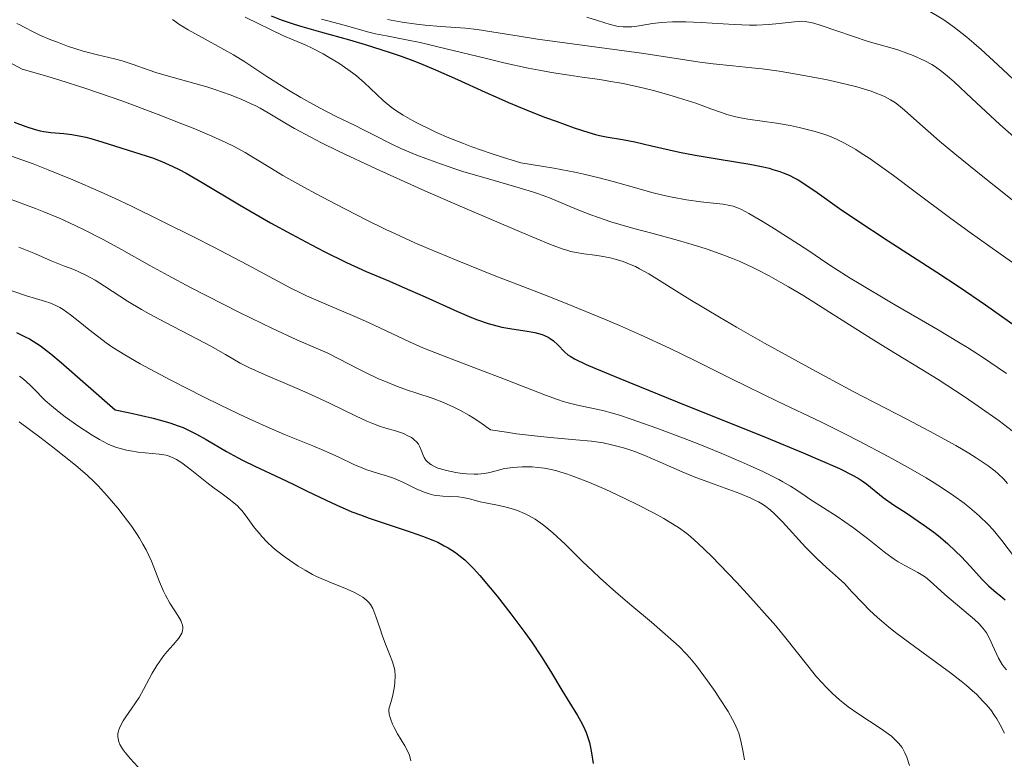
# Model space of a CAD drawing. Units: metres. Extents: x 680928 to 685461, y 4755873 to 4758961.
# Drawn here: x 683158 to 683260, y 4756789 to 4756866 of the extents above; entities that cross this region are included whole.
import ezdxf

# ---------------------------------------------------------------- set-up
doc = ezdxf.new("R2010")
doc.units = ezdxf.units.M
doc.header["$MEASUREMENT"] = 0
for name, color, linetype, lineweight in [('Carátula', 7, 'Continuous', 0), ('Elementos auxiliares', 7, 'Continuous', 0), ('Relieve y altimetría', 7, 'Continuous', 0)]:
    doc.layers.add(name, color=color, linetype=linetype, lineweight=lineweight)

msp = doc.modelspace()

# ---------------------------------------------------------------- linework, layer by layer
at = {"layer": 'Carátula', "color": 7, "linetype": 'Continuous', "lineweight": 0}
msp.add_3dface([(681007.78, 4755872.71), (685461.18, 4755992.13), (685381.56, 4758961.08), (680928.16, 4758841.65)], dxfattribs=at)
at = {"layer": 'Elementos auxiliares', "color": 250, "linetype": 'Continuous', "lineweight": 0}
msp.add_3dface([(681881.45, 4756289.9), (685281.34, 4756381.07), (685218.7, 4758694.51), (681819.94, 4758603.33)], dxfattribs=at)
at = {"layer": 'Relieve y altimetría', "color": 36, "linetype": 'Continuous', "lineweight": 0, "flags": 128}
for points, elevation in [([(683244.25, 4756870.26), (683244.71, 4756870.14), (683245.42, 4756869.94), (683246.52, 4756869.57), (683247.08, 4756869.37), (683247.63, 4756869.14), (683248.75, 4756868.65), (683249.86, 4756868.12), (683250.59, 4756867.75), (683252, 4756867), (683253.35, 4756866.22), (683254.04, 4756865.78), (683255.16, 4756864.99), (683256.43, 4756863.99), (683257.15, 4756863.38), (683257.93, 4756862.7), (683259.65, 4756861.13), (683265.58, 4756855.55)], 1945), ([(683174.11, 4756865.84), (683174.34, 4756865.64), (683174.77, 4756865.33), (683175.74, 4756864.74), (683177.19, 4756863.95), (683179.42, 4756862.73), (683180.42, 4756862.16), (683181.61, 4756861.43), (683183.87, 4756859.92), (683186.12, 4756858.51), (683187.41, 4756857.74), (683189.32, 4756856.66), (683191.05, 4756855.77), (683193.03, 4756854.82), (683193.89, 4756854.4), (683195.07, 4756853.79), (683196.75, 4756852.94), (683197.76, 4756852.46), (683199.42, 4756851.77), (683200.35, 4756851.41), (683201.87, 4756850.86), (683203.48, 4756850.31), (683204.31, 4756850.05), (683206.84, 4756849.3), (683210.04, 4756848.38), (683211.43, 4756847.95), (683212.05, 4756847.74), (683213.16, 4756847.33), (683216.06, 4756846.12), (683217.46, 4756845.57), (683218.24, 4756845.3)], 1915), ([(683181.62, 4756866.08), (683185.61, 4756864.14), (683186.62, 4756863.71), (683187.85, 4756863.21), (683188.56, 4756862.87), (683189.71, 4756862.26), (683190.35, 4756861.9), (683191.33, 4756861.29), (683192.28, 4756860.64), (683192.74, 4756860.3), (683193.17, 4756859.97), (683193.95, 4756859.29), (683195.95, 4756857.43), (683196.78, 4756856.74), (683197.24, 4756856.4), (683198.02, 4756855.9), (683198.99, 4756855.34), (683199.56, 4756855.04), (683200.76, 4756854.44), (683201.48, 4756854.1), (683202.74, 4756853.56), (683204.26, 4756852.96), (683205.14, 4756852.63), (683207.14, 4756851.94), (683208.29, 4756851.57), (683210.19, 4756850.98), (683212.35, 4756850.63), (683213.62, 4756850.41), (683215.8, 4756849.99), (683216.73, 4756849.79), (683218.32, 4756849.42), (683219.63, 4756849.08), (683221.73, 4756848.47), (683223.8, 4756847.9), (683225.08, 4756847.59), (683225.88, 4756847.41), (683227.38, 4756847.13), (683228.86, 4756846.92), (683231.15, 4756846.67), (683231.87, 4756846.55), (683232.21, 4756846.46), (683232.76, 4756846.26), (683233.08, 4756846.12), (683233.83, 4756845.72), (683235.33, 4756844.85), (683236.51, 4756844.13), (683238.98, 4756842.55), (683240.16, 4756841.76), (683241.81, 4756840.65), (683242.73, 4756840.04), (683244.35, 4756839.02), (683245.29, 4756838.45), (683248.64, 4756836.47), (683253.45, 4756833.66), (683255.58, 4756832.38), (683256.49, 4756831.82), (683258.06, 4756830.82), (683260.55, 4756829.14)], 1920), ([(683189.56, 4756865.86), (683192.04, 4756865.21), (683193.11, 4756864.9), (683194.45, 4756864.52), (683195.14, 4756864.35), (683196.29, 4756864.12), (683198.36, 4756863.73), (683199.78, 4756863.43), (683202.47, 4756862.8), (683206.51, 4756861.81), (683208.45, 4756861.35), (683210.98, 4756860.79), (683212.47, 4756860.5), (683213.4, 4756860.33), (683215.2, 4756860.04), (683216.55, 4756859.85), (683218.39, 4756859.59), (683219.34, 4756859.44), (683220.81, 4756859.18), (683221.58, 4756859.02), (683222.37, 4756858.85), (683223.97, 4756858.45), (683225.55, 4756858.02), (683226.55, 4756857.72), (683228.34, 4756857.15), (683229.89, 4756856.58), (683231.02, 4756856.17), (683231.55, 4756855.99), (683232.36, 4756855.76), (683232.79, 4756855.66), (683233.72, 4756855.49), (683236.69, 4756855.08), (683238.13, 4756854.83), (683239.04, 4756854.64), (683239.62, 4756854.5), (683240.72, 4756854.22), (683241.72, 4756853.9), (683242.2, 4756853.73), (683242.93, 4756853.42), (683243.69, 4756853.05), (683244.08, 4756852.84), (683244.93, 4756852.34), (683245.39, 4756852.05), (683246.4, 4756851.38), (683247.14, 4756850.87), (683248.82, 4756849.65), (683251.07, 4756847.96), (683254.65, 4756845.29), (683256.67, 4756843.81), (683259.9, 4756841.53), (683263.98, 4756838.68)], 1930), ([(683196.38, 4756865.83), (683197.91, 4756865.55), (683199.38, 4756865.33), (683200.3, 4756865.23), (683201.91, 4756865.09), (683204.46, 4756864.93), (683205.67, 4756864.8), (683207.19, 4756864.56), (683210.04, 4756864.08), (683211.94, 4756863.79), (683222.72, 4756862.32), (683225.64, 4756861.88), (683228.76, 4756861.41), (683230.14, 4756861.22), (683232.19, 4756861.02), (683234.15, 4756860.83), (683235.22, 4756860.71), (683236.99, 4756860.47), (683239, 4756860.14), (683240.87, 4756859.78), (683241.81, 4756859.59), (683243.17, 4756859.29), (683245.02, 4756858.83), (683245.82, 4756858.6), (683246.52, 4756858.39), (683246.94, 4756858.24), (683247.66, 4756857.96), (683247.97, 4756857.81), (683248.53, 4756857.51), (683249.03, 4756857.18), (683249.35, 4756856.95), (683249.99, 4756856.41), (683251.26, 4756855.28), (683253.61, 4756853.22), (683255.18, 4756851.9), (683258.11, 4756849.56), (683261.12, 4756847.14)], 1935), ([(683217.03, 4756866.06), (683218.14, 4756865.72), (683219.45, 4756865.31), (683220.03, 4756865.16), (683220.3, 4756865.11), (683220.83, 4756865.05), (683221.34, 4756865.05), (683221.7, 4756865.07), (683222.46, 4756865.18), (683223.87, 4756865.42), (683224.79, 4756865.53), (683225.92, 4756865.59), (683226.58, 4756865.59), (683227.31, 4756865.58), (683228.91, 4756865.5), (683232.33, 4756865.3), (683233.92, 4756865.25), (683234.63, 4756865.25), (683235.9, 4756865.31), (683236.97, 4756865.4), (683238.57, 4756865.59), (683239.1, 4756865.63), (683239.34, 4756865.64), (683239.68, 4756865.62), (683240.24, 4756865.53), (683240.56, 4756865.45), (683241.32, 4756865.22), (683246.22, 4756863.56), (683247.45, 4756863.19), (683248.7, 4756862.86), (683249.28, 4756862.68), (683250.22, 4756862.35), (683250.87, 4756862.09), (683252.09, 4756861.54), (683252.81, 4756861.16), (683253.18, 4756860.92), (683253.83, 4756860.45), (683254.63, 4756859.78), (683255.13, 4756859.35), (683256.97, 4756857.65), (683259.85, 4756854.95), (683261.27, 4756853.68)], 1940), ([(683157.97, 4756865.4), (683158.26, 4756865.28), (683158.73, 4756865.03), (683159.66, 4756864.53), (683160.34, 4756864.21), (683161.5, 4756863.72), (683162.17, 4756863.46), (683163.23, 4756863.07), (683164.84, 4756862.55), (683166.33, 4756862.16), (683168.09, 4756861.74), (683168.89, 4756861.53), (683170.02, 4756861.16), (683171.59, 4756860.6), (683172.49, 4756860.31), (683174.06, 4756859.85), (683176.43, 4756859.2), (683177.66, 4756858.83), (683178.48, 4756858.57), (683180.07, 4756858), (683181.2, 4756857.55), (683182.24, 4756857.09), (683182.72, 4756856.86), (683183.18, 4756856.62), (683184.03, 4756856.15), (683185.75, 4756855.12), (683186.76, 4756854.53), (683188.43, 4756853.62), (683189.47, 4756853.08), (683191.37, 4756852.14), (683195.2, 4756850.35), (683200.27, 4756848.08), (683203.92, 4756846.48), (683210.31, 4756843.73), (683213.29, 4756842.51), (683214.5, 4756842.06), (683215.08, 4756841.87), (683215.4, 4756841.78), (683215.93, 4756841.66), (683216.75, 4756841.53), (683217.89, 4756841.39), (683218.52, 4756841.29), (683219.47, 4756841.11), (683219.99, 4756840.98), (683220.8, 4756840.74), (683221.65, 4756840.41), (683222.08, 4756840.22), (683222.52, 4756839.99), (683223.46, 4756839.46), (683227.73, 4756836.8), (683230.8, 4756834.97), (683232.57, 4756833.94), (683235.45, 4756832.29), (683240.05, 4756829.74), (683244.65, 4756827.28), (683250.22, 4756824.38), (683252.55, 4756823.15), (683255.28, 4756821.66), (683256.66, 4756820.86), (683257.42, 4756820.39), (683258.64, 4756819.57), (683259.36, 4756819.02), (683259.68, 4756818.74), (683260.27, 4756818.16), (683260.65, 4756817.74)], 1910), ([(683156.02, 4756861.98), (683158.53, 4756860.67), (683160.82, 4756860.01), (683162.3, 4756859.56), (683165.11, 4756858.67), (683166.44, 4756858.22), (683168.94, 4756857.35), (683171.23, 4756856.51), (683172.62, 4756855.99), (683175.06, 4756855.02), (683176.23, 4756854.55), (683178.16, 4756853.73), (683179.64, 4756853.06), (683180.42, 4756852.68), (683181.64, 4756852.04), (683182.71, 4756851.39), (683184.35, 4756850.38), (683185.54, 4756849.67), (683187.71, 4756848.46), (683188.98, 4756847.77), (683191.03, 4756846.68), (683194.19, 4756845.06), (683196.21, 4756844.07), (683197.21, 4756843.6), (683199.22, 4756842.68), (683200.61, 4756842.08), (683203.62, 4756840.83), (683207.45, 4756839.3), (683212.92, 4756837.17), (683215.58, 4756836.11), (683218.89, 4756834.75), (683220.43, 4756834.1)], 1905), ([(683156.84, 4756851.88), (683159.64, 4756850.86), (683161.21, 4756850.25), (683163.78, 4756849.2), (683166.63, 4756847.96), (683168.16, 4756847.26), (683169.77, 4756846.51), (683173.07, 4756844.9), (683176.35, 4756843.26), (683178.4, 4756842.22), (683181.89, 4756840.39), (683186.35, 4756837.98), (683187.42, 4756837.45), (683187.99, 4756837.18), (683190.01, 4756836.3), (683192.99, 4756835.03), (683194.4, 4756834.41), (683196.25, 4756833.54), (683198.65, 4756832.4), (683200.04, 4756831.8), (683202.53, 4756830.81), (683206.24, 4756829.42), (683208.07, 4756828.73), (683212.75, 4756826.89), (683214.01, 4756826.43), (683214.58, 4756826.24), (683215.12, 4756826.09), (683216.09, 4756825.84), (683217.89, 4756825.48), (683218.84, 4756825.26), (683219.34, 4756825.13), (683220.44, 4756824.8), (683221.64, 4756824.41), (683224.29, 4756823.46), (683227.23, 4756822.35), (683228.76, 4756821.76), (683231.05, 4756820.84), (683233.03, 4756819.99), (683233.97, 4756819.57), (683235.28, 4756818.97)], 1895), ([(683157.1, 4756847.27), (683158.98, 4756846.59), (683159.89, 4756846.24), (683160.77, 4756845.89), (683162.45, 4756845.18), (683164.02, 4756844.47), (683165.01, 4756844), (683166.86, 4756843.06), (683168.81, 4756841.99), (683171.76, 4756840.32), (683173.66, 4756839.28), (683175.96, 4756838.06), (683179.34, 4756836.32), (683181.04, 4756835.46), (683184.47, 4756833.78), (683186.98, 4756832.63), (683189.24, 4756831.66), (683190.13, 4756831.26), (683191.42, 4756830.62), (683193.19, 4756829.69), (683194.12, 4756829.22), (683195.46, 4756828.59), (683196.17, 4756828.29), (683197.31, 4756827.83), (683198.55, 4756827.38), (683199.21, 4756827.16), (683201.12, 4756826.53), (683202.19, 4756826.12), (683203.34, 4756825.6), (683203.95, 4756825.29), (683204.81, 4756824.81), (683205.25, 4756824.54), (683205.95, 4756824.08)], 1890), ([(683218.24, 4756845.3), (683219.55, 4756844.86), (683221.91, 4756844.17), (683223.78, 4756843.66), (683226.54, 4756842.92), (683227.97, 4756842.5), (683229.4, 4756842.05), (683230.11, 4756841.82), (683231.15, 4756841.44), (683232.16, 4756841.04), (683232.82, 4756840.77), (683234.1, 4756840.18), (683234.72, 4756839.88), (683235.95, 4756839.24), (683237.16, 4756838.58), (683237.96, 4756838.12), (683239.54, 4756837.17), (683242.21, 4756835.5), (683245.57, 4756833.36), (683247.06, 4756832.42), (683249.05, 4756831.21), (683251.78, 4756829.56), (683253.45, 4756828.51), (683256.15, 4756826.74), (683257.6, 4756825.75), (683259.78, 4756824.21), (683261.15, 4756823.19)], 1915), ([(683158.18, 4756842.23), (683159.89, 4756841.53), (683161.53, 4756840.81), (683162.23, 4756840.52), (683162.92, 4756840.26), (683163.87, 4756839.9), (683164.38, 4756839.68), (683165.18, 4756839.3), (683165.62, 4756839.06), (683166.07, 4756838.79), (683167.05, 4756838.17), (683169.42, 4756836.64), (683170.87, 4756835.77), (683171.67, 4756835.32), (683173.37, 4756834.41), (683176.7, 4756832.69), (683178.08, 4756831.97), (683179.59, 4756831.1), (683181.13, 4756830.2), (683182, 4756829.75), (683183.7, 4756828.99), (683186.53, 4756827.79), (683188.06, 4756827.12), (683190.36, 4756826.04), (683193.13, 4756824.7), (683194.26, 4756824.18), (683194.75, 4756823.97), (683195.56, 4756823.66), (683196.21, 4756823.45), (683197.22, 4756823.17), (683197.82, 4756822.97), (683198.11, 4756822.86), (683198.5, 4756822.68), (683198.86, 4756822.49), (683199.01, 4756822.38), (683199.15, 4756822.27), (683199.39, 4756822.04), (683199.59, 4756821.79), (683199.7, 4756821.6), (683199.89, 4756821.17), (683200.07, 4756820.68), (683200.2, 4756820.41), (683200.37, 4756820.15), (683200.48, 4756820.02), (683200.76, 4756819.77), (683200.94, 4756819.65), (683201.24, 4756819.49), (683201.61, 4756819.33), (683201.88, 4756819.24), (683202.49, 4756819.07), (683203.47, 4756818.88), (683204.14, 4756818.78), (683204.57, 4756818.74), (683205.37, 4756818.7), (683205.76, 4756818.7), (683206.43, 4756818.76), (683206.98, 4756818.86), (683207.9, 4756819.12), (683208.51, 4756819.27), (683208.84, 4756819.33), (683209.38, 4756819.4), (683210.34, 4756819.46), (683211, 4756819.46), (683211.37, 4756819.45), (683211.98, 4756819.4), (683212.66, 4756819.31), (683213.02, 4756819.24), (683213.82, 4756819.06), (683214.25, 4756818.94), (683214.95, 4756818.72), (683215.7, 4756818.46), (683217.32, 4756817.83), (683219.01, 4756817.09), (683220.12, 4756816.58), (683222.18, 4756815.59), (683224.03, 4756814.64), (683225.02, 4756814.1), (683225.59, 4756813.77), (683226.56, 4756813.15), (683227.41, 4756812.54), (683227.84, 4756812.19), (683228.56, 4756811.55), (683229.96, 4756810.18), (683232.58, 4756807.46)], 1885), ([(683157.43, 4756837.69), (683158.95, 4756837.17), (683159.89, 4756836.9), (683160.93, 4756836.6), (683161.39, 4756836.44), (683162.07, 4756836.15), (683162.42, 4756835.97), (683162.78, 4756835.75), (683163.53, 4756835.22), (683164.32, 4756834.6), (683165.42, 4756833.69), (683166, 4756833.23), (683167.21, 4756832.32), (683167.91, 4756831.84), (683169.16, 4756831.05), (683170.75, 4756830.13), (683171.7, 4756829.6), (683173.92, 4756828.43), (683177.32, 4756826.71), (683179.06, 4756825.85), (683181.59, 4756824.65), (683182.75, 4756824.11), (683183.82, 4756823.63), (683185.71, 4756822.82), (683188.63, 4756821.64), (683189.78, 4756821.16), (683191.28, 4756820.48)], 1880), ([(683220.43, 4756834.1), (683222.61, 4756833.15), (683225.61, 4756831.77), (683228.32, 4756830.45), (683231.85, 4756828.67), (683233.74, 4756827.74), (683236.85, 4756826.24), (683241.38, 4756824.07), (683243.71, 4756822.92), (683245.26, 4756822.13), (683248.27, 4756820.54), (683250.36, 4756819.39), (683252.23, 4756818.3), (683253.06, 4756817.8), (683253.81, 4756817.32), (683255.1, 4756816.45), (683256.15, 4756815.69), (683256.74, 4756815.22), (683257.72, 4756814.36), (683258.63, 4756813.48), (683259.16, 4756812.92), (683259.48, 4756812.56), (683260.08, 4756811.81), (683261.36, 4756810.08)], 1905), ([(683158.25, 4756828.85), (683158.67, 4756828.53), (683159.36, 4756827.92), (683159.99, 4756827.27), (683160.57, 4756826.67), (683160.91, 4756826.34), (683161.54, 4756825.77), (683162.35, 4756825.12), (683162.97, 4756824.65), (683164.29, 4756823.7), (683165.76, 4756822.74), (683166.54, 4756822.28), (683166.91, 4756822.08), (683167.44, 4756821.82), (683168.2, 4756821.51), (683168.57, 4756821.38), (683169.33, 4756821.18), (683169.73, 4756821.1), (683170.53, 4756820.99), (683172.72, 4756820.78), (683173.45, 4756820.66), (683173.77, 4756820.57), (683174.25, 4756820.37), (683174.51, 4756820.23), (683175.07, 4756819.87), (683176.11, 4756819.09), (683177.67, 4756817.84), (683178.43, 4756817.26), (683179.12, 4756816.75), (683179.94, 4756816.15), (683180.3, 4756815.87), (683180.82, 4756815.42), (683181.06, 4756815.18), (683181.29, 4756814.92), (683181.73, 4756814.35), (683182.61, 4756813.14), (683183.1, 4756812.53), (683183.36, 4756812.23), (683183.92, 4756811.66), (683184.51, 4756811.11), (683184.93, 4756810.76), (683185.78, 4756810.1), (683186.66, 4756809.47), (683187.11, 4756809.17), (683187.84, 4756808.73), (683188.62, 4756808.31), (683189.04, 4756808.1), (683190.41, 4756807.5), (683192.21, 4756806.76), (683192.98, 4756806.42), (683193.59, 4756806.1), (683193.84, 4756805.93), (683194.26, 4756805.6), (683194.49, 4756805.35), (683194.62, 4756805.17), (683194.86, 4756804.77), (683194.97, 4756804.51), (683195.19, 4756803.94), (683195.61, 4756802.67), (683195.82, 4756802.02), (683196.18, 4756801.08), (683196.67, 4756799.87), (683196.9, 4756799.25), (683197.07, 4756798.66), (683197.14, 4756798.34), (683197.19, 4756797.78), (683197.16, 4756797.1), (683197.11, 4756796.71), (683196.93, 4756795.79), (683196.8, 4756795.26), (683196.53, 4756794.35), (683196.53, 4756794.18), (683196.57, 4756793.83), (683196.65, 4756793.48), (683196.72, 4756793.25), (683196.9, 4756792.79), (683197.06, 4756792.45), (683197.42, 4756791.78), (683198.17, 4756790.55), (683198.47, 4756790.01), (683198.63, 4756789.64), (683198.7, 4756789.42), (683198.79, 4756788.99)], 1870), ([(683158.21, 4756824.12), (683160.35, 4756822.54), (683161.71, 4756821.49), (683164.05, 4756819.62), (683165.3, 4756818.55), (683165.98, 4756817.91), (683166.41, 4756817.47), (683167.32, 4756816.46), (683168.42, 4756815.16), (683169, 4756814.43), (683169.87, 4756813.26), (683170.42, 4756812.45), (683170.68, 4756812.05), (683171.04, 4756811.44), (683171.36, 4756810.84), (683171.91, 4756809.68), (683172.76, 4756807.53), (683173.17, 4756806.58), (683173.39, 4756806.14), (683173.84, 4756805.34), (683174.66, 4756804.03), (683174.95, 4756803.51), (683175.08, 4756803.2), (683175.12, 4756803.06), (683175.16, 4756802.85), (683175.16, 4756802.72), (683175.14, 4756802.47), (683175.05, 4756802.22), (683174.97, 4756802.05), (683174.74, 4756801.7), (683174.16, 4756801.02), (683173.53, 4756800.3), (683173.2, 4756799.9), (683172.7, 4756799.22), (683172.46, 4756798.85), (683172, 4756798.05), (683171.1, 4756796.37), (683170.63, 4756795.56), (683169.88, 4756794.43), (683169.26, 4756793.53), (683168.99, 4756793.11), (683168.67, 4756792.53), (683168.54, 4756792.2), (683168.5, 4756792.04), (683168.45, 4756791.81), (683168.44, 4756791.47), (683168.49, 4756791.13), (683168.54, 4756790.95), (683168.65, 4756790.69), (683168.74, 4756790.5), (683168.98, 4756790.12), (683169.2, 4756789.83), (683169.74, 4756789.2), (683170.88, 4756787.93)], 1865), ([(683205.95, 4756824.08), (683207.05, 4756823.3), (683208.73, 4756823.04), (683209.76, 4756822.89), (683211.62, 4756822.66), (683213.24, 4756822.5), (683215.9, 4756822.27), (683217.52, 4756822.11), (683218.26, 4756822.01), (683218.73, 4756821.93), (683219.61, 4756821.75), (683220.84, 4756821.43), (683221.6, 4756821.19), (683222.1, 4756821.01), (683223.06, 4756820.64), (683224.66, 4756819.93), (683226.92, 4756818.92), (683228.17, 4756818.41), (683230.23, 4756817.65), (683232.92, 4756816.68), (683234.05, 4756816.21), (683234.54, 4756815.98), (683234.83, 4756815.83), (683235.35, 4756815.51), (683235.59, 4756815.35), (683236.04, 4756815), (683236.47, 4756814.63), (683237.34, 4756813.74), (683239.71, 4756811.14), (683240.88, 4756809.94), (683241.9, 4756809.01), (683243.13, 4756807.93), (683243.78, 4756807.31), (683244.49, 4756806.54), (683245.64, 4756805.31), (683246.35, 4756804.61), (683247.16, 4756803.85), (683247.61, 4756803.45), (683248.36, 4756802.83), (683249.18, 4756802.18), (683251, 4756800.82), (683254.75, 4756798.09), (683255.86, 4756797.24), (683256.36, 4756796.83), (683257.03, 4756796.25), (683257.43, 4756795.88), (683258.11, 4756795.18), (683258.41, 4756794.86), (683258.91, 4756794.25), (683259.31, 4756793.68), (683259.53, 4756793.34), (683259.9, 4756792.7), (683260.35, 4756791.85)], 1890), ([(683191.28, 4756820.48), (683192.98, 4756819.67), (683193.76, 4756819.34), (683194.15, 4756819.19), (683194.91, 4756818.94), (683196.39, 4756818.49), (683197.1, 4756818.24), (683198.12, 4756817.79), (683199.37, 4756817.18), (683199.94, 4756816.92), (683200.2, 4756816.82), (683200.71, 4756816.65), (683201.2, 4756816.53), (683201.51, 4756816.48), (683202.13, 4756816.41), (683202.83, 4756816.38), (683203.75, 4756816.34), (683204.2, 4756816.28), (683204.87, 4756816.13), (683205.98, 4756815.84), (683206.72, 4756815.68), (683207.97, 4756815.44), (683208.69, 4756815.27), (683209.46, 4756815.05), (683209.85, 4756814.92), (683210.65, 4756814.59), (683211.06, 4756814.39), (683211.68, 4756814.04), (683212.29, 4756813.63), (683212.7, 4756813.32), (683213.52, 4756812.62), (683214.8, 4756811.43), (683216.64, 4756809.62), (683217.64, 4756808.66), (683218.43, 4756807.93), (683220.07, 4756806.47), (683221.72, 4756805.05), (683223.75, 4756803.34), (683224.63, 4756802.59), (683226.04, 4756801.36), (683226.61, 4756800.83), (683227.35, 4756800.06), (683227.71, 4756799.67), (683228.41, 4756798.81), (683229.57, 4756797.26), (683230.34, 4756796.15), (683230.83, 4756795.41), (683231.68, 4756794.08), (683232.16, 4756793.26), (683232.34, 4756792.9), (683232.64, 4756792.26), (683232.79, 4756791.86), (683233.01, 4756791.06), (683233.21, 4756790.05), (683233.4, 4756789.1)], 1880), ([(683235.28, 4756818.97), (683236.94, 4756818.15), (683237.38, 4756817.91), (683238.15, 4756817.46), (683238.81, 4756817.03), (683239.68, 4756816.45), (683240.17, 4756816.12), (683242.98, 4756814.3), (683244.57, 4756813.2), (683246.13, 4756812.01), (683248.05, 4756810.51), (683248.92, 4756809.88), (683249.32, 4756809.62), (683250.07, 4756809.18), (683251.35, 4756808.5), (683251.89, 4756808.18), (683252.14, 4756808.01), (683252.61, 4756807.63), (683254.17, 4756806.21), (683257.23, 4756803.63), (683257.72, 4756803.17), (683257.93, 4756802.95), (683258.27, 4756802.53), (683258.47, 4756802.24), (683258.83, 4756801.58), (683259.11, 4756800.97), (683259.51, 4756800.08), (683259.73, 4756799.63), (683260.1, 4756798.98), (683260.31, 4756798.68), (683260.53, 4756798.4)], 1895), ([(683232.58, 4756807.46), (683234.02, 4756805.9), (683236.05, 4756803.64), (683236.64, 4756802.96), (683237.66, 4756801.71), (683239.94, 4756798.81), (683240.86, 4756797.7), (683241.44, 4756797.05), (683241.81, 4756796.66), (683242.52, 4756795.95), (683243.22, 4756795.32), (683243.58, 4756795.02), (683244.15, 4756794.58), (683245.14, 4756793.88), (683247.54, 4756792.3), (683248.28, 4756791.77), (683248.61, 4756791.52), (683248.9, 4756791.27), (683249.36, 4756790.8), (683249.72, 4756790.35), (683249.91, 4756790.03), (683250.02, 4756789.82), (683250.21, 4756789.36), (683250.49, 4756788.48)], 1885)]:
    msp.add_lwpolyline(points, dxfattribs=dict(at, elevation=elevation))
at = {"layer": 'Relieve y altimetría', "color": 36, "linetype": 'Continuous', "lineweight": 30, "flags": 128}
for points, elevation in [([(683184.32, 4756866.21), (683185.38, 4756865.8), (683186.72, 4756865.35), (683187.52, 4756865.1), (683189.43, 4756864.55), (683192.45, 4756863.71), (683194.07, 4756863.24), (683196.56, 4756862.45), (683197.8, 4756862.02), (683199.01, 4756861.57), (683199.81, 4756861.26), (683201.36, 4756860.61), (683203.63, 4756859.61), (683206.52, 4756858.29), (683207.91, 4756857.66), (683208.94, 4756857.22), (683210.92, 4756856.4), (683212.75, 4756855.68), (683213.86, 4756855.27), (683215.74, 4756854.6), (683217.24, 4756854.1), (683217.96, 4756853.89), (683218.36, 4756853.79), (683219.05, 4756853.66), (683220.76, 4756853.4), (683222.03, 4756853.15), (683223.76, 4756852.74), (683226.65, 4756852.08), (683228.26, 4756851.75), (683230.76, 4756851.34), (683233.94, 4756850.83), (683235.34, 4756850.55), (683235.95, 4756850.4), (683236.34, 4756850.29), (683237.05, 4756850.06), (683237.39, 4756849.94), (683238.01, 4756849.68), (683238.59, 4756849.39), (683238.95, 4756849.19), (683239.66, 4756848.76), (683240.91, 4756847.89), (683243.22, 4756846.24), (683244.92, 4756845.08), (683248.28, 4756842.88), (683253.33, 4756839.63), (683255.63, 4756838.13), (683258.37, 4756836.26), (683262.27, 4756833.5)], 1925), ([(683157.69, 4756855.18), (683158.89, 4756854.73), (683159.85, 4756854.42), (683160.39, 4756854.28), (683160.75, 4756854.22), (683161.49, 4756854.12), (683162.85, 4756854), (683163.67, 4756853.9), (683164.6, 4756853.74), (683165.1, 4756853.62), (683165.64, 4756853.49), (683166.77, 4756853.16), (683170.15, 4756852.07), (683172.02, 4756851.48), (683173, 4756851.12), (683174.14, 4756850.6), (683174.79, 4756850.27)], 1900), ([(683174.79, 4756850.27), (683175.52, 4756849.88), (683177.17, 4756848.93), (683181.06, 4756846.61), (683183.18, 4756845.36), (683184.26, 4756844.75), (683186.42, 4756843.56), (683188.5, 4756842.45), (683189.81, 4756841.77), (683192.13, 4756840.62), (683194.19, 4756839.69), (683196.58, 4756838.69), (683197.92, 4756838.12), (683200.29, 4756837.06), (683203.63, 4756835.57), (683205.1, 4756834.95), (683205.73, 4756834.7), (683206.81, 4756834.32), (683207.71, 4756834.06), (683208.24, 4756833.93), (683209.26, 4756833.76), (683210.87, 4756833.53), (683211.67, 4756833.38), (683212.4, 4756833.17), (683212.74, 4756833.04), (683213.05, 4756832.88), (683213.24, 4756832.76), (683213.59, 4756832.52), (683214.04, 4756832.11), (683214.78, 4756831.34), (683215.09, 4756831.06), (683215.31, 4756830.91), (683215.77, 4756830.64), (683216.97, 4756830.08), (683217.87, 4756829.69), (683220.47, 4756828.62), (683226.42, 4756826.21), (683235.62, 4756822.5), (683239.48, 4756820.91), (683241, 4756820.26), (683243.24, 4756819.27), (683244.65, 4756818.57), (683245.26, 4756818.22), (683245.58, 4756818.02), (683246.08, 4756817.65), (683247.78, 4756816.29), (683248.84, 4756815.52), (683250.13, 4756814.67), (683251.4, 4756813.84), (683252.05, 4756813.39), (683253.03, 4756812.68), (683253.5, 4756812.29), (683254.43, 4756811.5), (683255.29, 4756810.69), (683255.84, 4756810.16), (683256.8, 4756809.14), (683258.04, 4756807.79), (683258.69, 4756807.13), (683259.46, 4756806.44), (683259.92, 4756806.07), (683260.42, 4756805.68)], 1900), ([(683157.92, 4756833.38), (683158.84, 4756832.93), (683159.26, 4756832.71), (683160.04, 4756832.25), (683160.42, 4756831.99), (683161.03, 4756831.53), (683161.48, 4756831.17), (683162.55, 4756830.27), (683168.15, 4756825.37), (683169.68, 4756825.05), (683172.09, 4756824.49), (683172.73, 4756824.33), (683173.81, 4756824.02), (683174.69, 4756823.72), (683175.19, 4756823.52), (683176.1, 4756823.1), (683176.6, 4756822.84), (683177.6, 4756822.28), (683179.7, 4756821.05), (683180.82, 4756820.42), (683181.42, 4756820.12), (683182.65, 4756819.51), (683185.29, 4756818.29), (683186.67, 4756817.64), (683188.07, 4756816.94), (683190.02, 4756815.99), (683191.06, 4756815.51), (683192.7, 4756814.8), (683193.57, 4756814.47), (683194.48, 4756814.14), (683196.36, 4756813.51), (683198.84, 4756812.7), (683200.01, 4756812.28), (683201.09, 4756811.85), (683201.59, 4756811.63), (683202.27, 4756811.28), (683202.69, 4756811.05), (683203.44, 4756810.56), (683203.78, 4756810.31), (683204.4, 4756809.8), (683204.96, 4756809.27), (683205.31, 4756808.91), (683205.96, 4756808.18), (683207.03, 4756806.91), (683207.74, 4756806.04), (683209.16, 4756804.23), (683210.61, 4756802.29), (683211.33, 4756801.29), (683212.35, 4756799.77), (683213.29, 4756798.26), (683214.45, 4756796.31), (683215, 4756795.4), (683216.08, 4756793.69), (683216.56, 4756792.82), (683216.85, 4756792.22), (683216.98, 4756791.9), (683217.16, 4756791.41), (683217.31, 4756790.89), (683217.39, 4756790.53), (683217.54, 4756789.8), (683217.69, 4756788.71)], 1875)]:
    msp.add_lwpolyline(points, dxfattribs=dict(at, elevation=elevation))

doc.saveas('drawing.dxf')
